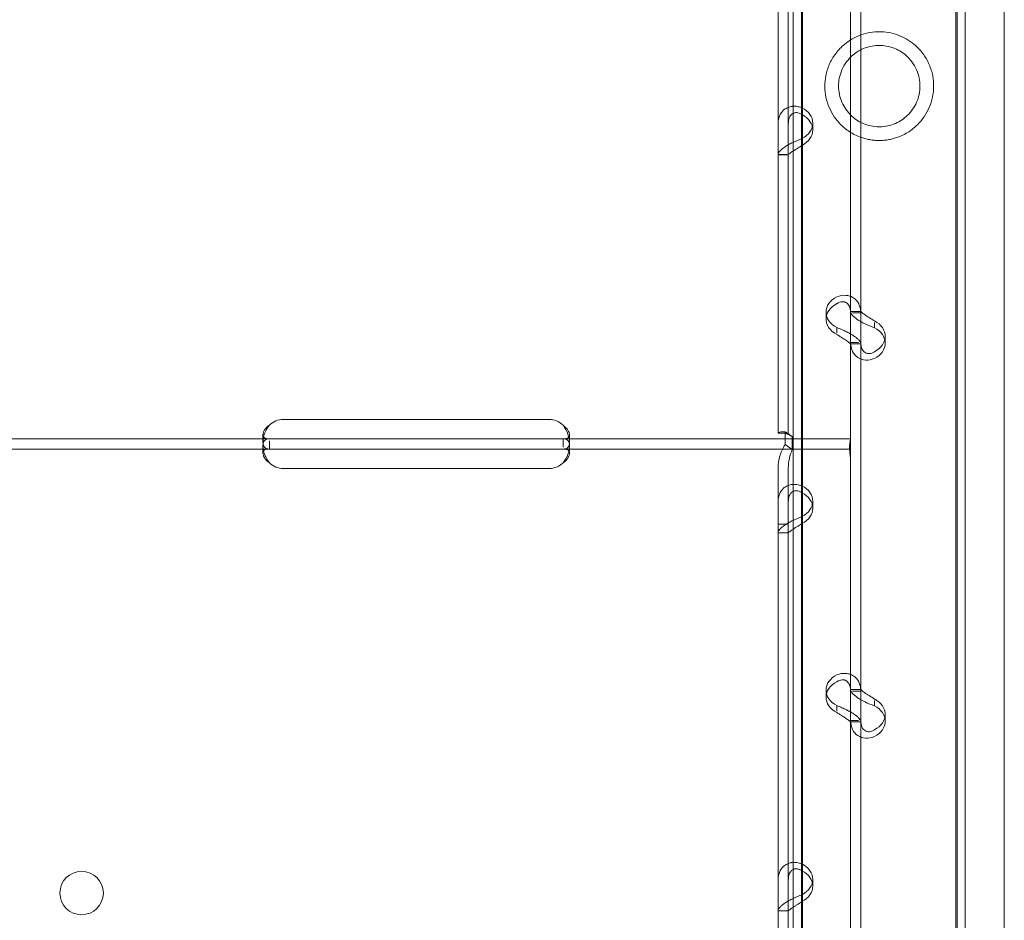
# Model space of a CAD drawing. Units: millimetres. Extents: x 11990 to 24570, y 26617 to 37697.
# Drawn here: x 16758 to 16951, y 29607 to 29783 of the extents above; entities that cross this region are included whole.
import ezdxf

# ---------------------------------------------------------------- set-up
doc = ezdxf.new("R2010")
doc.units = ezdxf.units.MM
doc.header["$MEASUREMENT"] = 0

msp = doc.modelspace()

# ---------------------------------------------------------------- linework, layer by layer
at = {"color": 0, "linetype": 'Continuous', "lineweight": 0}
for p, q in [((16909.64, 30368.67), (16909.64, 29475.89)), ((16911.27, 30363.81), (16911.27, 29475.89)), ((16941.72, 30363.81), (16941.72, 29475.89)), ((16911.49, 30354.44), (16911.49, 29476.37)), ((16941.49, 29476.37), (16941.49, 30354.44)), ((16943.34, 30285.47), (16943.34, 29475.89)), ((16950.97, 29488.79), (16950.97, 30283.09)), ((16906.69, 29903.37), (16906.69, 29702.37)), ((16908.69, 29903.37), (16908.69, 29702.37)), ((16920.87, 29795.75), (16920.87, 29703.97)), ((16920.88, 29794.16), (16920.88, 29726.17)), ((16922.88, 29794.16), (16922.88, 29726.17)), ((16911.39, 29764.98), (16911.39, 29766.08)), ((16913.48, 29763.07), (16913.48, 29761.73)), ((16906.69, 29756.9), (16908.32, 29756.9)), ((16906.69, 29756.86), (16908.69, 29756.86)), ((16916.08, 29726.06), (16916.08, 29724.72)), ((16922.88, 29726.2), (16920.88, 29726.2)), ((16920.88, 29726.17), (16920.88, 29720.15)), ((16921.24, 29725.91), (16922.88, 29725.91)), ((16922.88, 29726.17), (16922.88, 29720.15)), ((16925.58, 29724.07), (16925.58, 29723.01)), ((16918.18, 29723.05), (16918.18, 29721.95)), ((16920.88, 29720.15), (16922.45, 29720.15)), ((16920.88, 29720.15), (16920.88, 29652.15)), ((16922.88, 29720.15), (16922.88, 29652.15)), ((16927.67, 29721.34), (16927.67, 29720)), ((16922.88, 29719.86), (16920.88, 29719.86)), ((16809.87, 29705.06), (16861.87, 29705.06)), ((16908.06, 29702.65), (16908.06, 29700.13)), ((16909.48, 29701.7), (16908.06, 29702.65)), ((16920.87, 29703.97), (16920.87, 29699.27)), ((16807.12, 29701.27), (16744.62, 29701.27)), ((16805.87, 29700.65), (16805.87, 29702.06)), ((16809.87, 29701.27), (16807.12, 29701.27)), ((16807.12, 29699.27), (16807.12, 29700.85)), ((16861.87, 29701.27), (16809.87, 29701.27)), ((16864.62, 29701.27), (16861.87, 29701.27)), ((16920.87, 29701.27), (16864.62, 29701.27)), ((16864.62, 29701.27), (16864.62, 29699.61)), ((16865.87, 29702.05), (16865.87, 29700.64)), ((16906.69, 29702.37), (16906.69, 29702.37)), ((16908.69, 29702.37), (16906.69, 29702.37)), ((16907.69, 29702.37), (16906.69, 29702.37)), ((16908.69, 29702.37), (16908.69, 29702.37)), ((16909.48, 29701.7), (16909.48, 29699.18)), ((16807.12, 29699.27), (16744.62, 29699.27)), ((16805.87, 29698.48), (16805.87, 29699.9)), ((16809.87, 29699.27), (16807.12, 29699.27)), ((16861.87, 29699.27), (16809.87, 29699.27)), ((16864.62, 29699.27), (16861.87, 29699.27)), ((16909.64, 29699.27), (16864.62, 29699.27)), ((16865.87, 29699.88), (16865.87, 29698.47)), ((16909.48, 29699.18), (16908.06, 29700.13)), ((16920.87, 29699.27), (16909.64, 29699.27)), ((16920.87, 29699.27), (16920.87, 29696.57)), ((16861.87, 29695.47), (16809.87, 29695.47)), ((16906.69, 29695.53), (16906.69, 29684.54)), ((16908.69, 29695.53), (16908.69, 29684.54)), ((16920.87, 29696.57), (16920.87, 29604.78)), ((16911.39, 29690.97), (16911.39, 29692.07)), ((16913.48, 29689.06), (16913.48, 29687.71)), ((16906.69, 29684.54), (16906.69, 29483.08)), ((16908.69, 29684.54), (16906.69, 29684.54)), ((16908.69, 29684.54), (16908.69, 29483.08)), ((16906.69, 29682.88), (16908.32, 29682.88)), ((16906.69, 29682.85), (16908.69, 29682.85)), ((16916.08, 29652.05), (16916.08, 29650.7)), ((16922.88, 29652.19), (16920.88, 29652.19)), ((16920.88, 29652.15), (16920.88, 29646.13)), ((16921.24, 29651.9), (16922.88, 29651.9)), ((16922.88, 29652.15), (16922.88, 29646.13)), ((16918.18, 29649.04), (16918.18, 29647.94)), ((16925.58, 29650.05), (16925.58, 29648.99)), ((16927.67, 29647.33), (16927.67, 29645.98)), ((16920.88, 29646.13), (16922.45, 29646.13)), ((16920.88, 29646.13), (16920.88, 29578.14)), ((16922.88, 29645.84), (16920.88, 29645.84)), ((16922.88, 29646.13), (16922.88, 29578.14)), ((16911.39, 29616.96), (16911.39, 29618.05)), ((16913.48, 29615.04), (16913.48, 29613.7)), ((16906.69, 29608.87), (16908.32, 29608.87)), ((16906.69, 29608.84), (16908.69, 29608.84))]:
    msp.add_line(p, q, dxfattribs=at)
msp.add_circle((16770.38, 29612.36), 4.25, dxfattribs=at)
for centre, start, end in [((16809.87, 29701.06), 90, 133.4068), ((16861.87, 29701.06), 46.5932, 90), ((16809.87, 29699.47), 226.5932, 270), ((16861.87, 29699.47), 270, 313.4068)]:
    msp.add_arc(centre, 4, start, end, dxfattribs=at)
for centre, start_param, end_param in [((16908.48, 29763.07), 5.332585, 7.233786), ((16908.48, 29761.73), 5.332585, 7.233786), ((16921.08, 29726.06), 2.190992, 4.092193), ((16921.08, 29724.72), 2.190992, 4.092193), ((16922.67, 29721.34), 5.332585, 7.233786), ((16922.67, 29720), 5.332585, 7.233786), ((16908.48, 29689.06), 5.332585, 7.233786), ((16908.48, 29687.71), 5.332585, 7.233786), ((16921.08, 29652.05), 2.190992, 4.092193), ((16921.08, 29650.7), 2.190992, 4.092193), ((16922.67, 29647.33), 5.332585, 7.233786), ((16922.67, 29645.98), 5.332585, 7.233786), ((16908.48, 29615.04), 5.332585, 7.233786), ((16908.48, 29613.7), 5.332585, 7.233786)]:
    msp.add_ellipse(centre, major_axis=(5, 0), ratio=0.740139, start_param=start_param, end_param=end_param, dxfattribs=at)
for points, knots in [([(16937.14, 29770.32), (16937.14, 29769.57), (16937.06, 29768.84), (16936.77, 29767.44), (16936.55, 29766.76), (16936.01, 29765.49), (16935.67, 29764.88), (16934.9, 29763.75), (16934.46, 29763.23), (16933.75, 29762.52), (16933.49, 29762.29), (16932.93, 29761.83), (16932.62, 29761.6), (16931.96, 29761.18), (16931.61, 29760.97), (16930.87, 29760.61), (16930.49, 29760.44), (16929.84, 29760.21), (16929.57, 29760.12), (16929, 29759.97), (16928.69, 29759.9), (16928.07, 29759.79), (16927.75, 29759.74), (16927.12, 29759.69), (16926.8, 29759.67), (16926.18, 29759.67), (16925.87, 29759.69), (16925.23, 29759.74), (16924.91, 29759.79), (16924.29, 29759.9), (16923.99, 29759.97), (16923.41, 29760.12), (16923.14, 29760.21), (16922.5, 29760.44), (16922.11, 29760.61), (16921.37, 29760.97), (16921.02, 29761.18), (16920.36, 29761.6), (16920.05, 29761.83), (16919.49, 29762.29), (16919.23, 29762.52), (16918.52, 29763.23), (16918.08, 29763.75), (16917.31, 29764.88), (16916.98, 29765.49), (16916.43, 29766.76), (16916.21, 29767.44), (16915.92, 29768.84), (16915.84, 29769.57), (16915.84, 29770.95), (16915.9, 29771.64), (16916.11, 29772.72), (16916.2, 29773.08), (16916.42, 29773.82), (16916.56, 29774.19), (16916.88, 29774.93), (16917.07, 29775.3), (16917.48, 29776.02), (16917.71, 29776.37), (16918.22, 29777.05), (16918.5, 29777.37), (16919.09, 29777.99), (16919.4, 29778.28), (16920.18, 29778.92), (16920.67, 29779.26), (16921.74, 29779.87), (16922.31, 29780.13), (16923.48, 29780.56), (16924.09, 29780.72), (16925.3, 29780.92), (16925.91, 29780.97), (16927.08, 29780.97), (16927.68, 29780.92), (16928.89, 29780.72), (16929.5, 29780.56), (16930.68, 29780.13), (16931.25, 29779.87), (16932.31, 29779.26), (16932.81, 29778.92), (16933.58, 29778.28), (16933.9, 29777.99), (16934.48, 29777.37), (16934.76, 29777.05), (16935.27, 29776.37), (16935.5, 29776.02), (16935.92, 29775.3), (16936.1, 29774.93), (16936.42, 29774.19), (16936.56, 29773.82), (16936.79, 29773.08), (16936.88, 29772.72), (16937.09, 29771.64), (16937.14, 29770.95), (16937.14, 29770.32)], [0, 0, 0, 0, 3.042421, 3.042421, 6.084842, 6.084842, 9.127263, 9.127263, 12.169684, 12.169684, 13.636544, 13.636544, 15.103404, 15.103404, 16.570264, 16.570264, 18.037125, 18.037125, 18.958616, 18.958616, 19.880108, 19.880108, 20.8016, 20.8016, 21.723092, 21.723092, 22.644584, 22.644584, 23.566076, 23.566076, 24.487568, 24.487568, 25.409059, 25.409059, 26.87592, 26.87592, 28.34278, 28.34278, 29.80964, 29.80964, 31.276501, 31.276501, 34.318921, 34.318921, 37.361342, 37.361342, 40.403763, 40.403763, 43.446184, 43.446184, 46.002313, 46.002313, 47.280378, 47.280378, 48.558443, 48.558443, 49.836507, 49.836507, 51.114572, 51.114572, 52.392636, 52.392636, 53.670701, 53.670701, 55.422469, 55.422469, 57.174236, 57.174236, 58.926004, 58.926004, 60.677771, 60.677771, 62.429539, 62.429539, 64.181306, 64.181306, 65.933074, 65.933074, 67.684841, 67.684841, 68.962906, 68.962906, 70.240971, 70.240971, 71.519035, 71.519035, 72.7971, 72.7971, 74.075164, 74.075164, 75.353229, 75.353229, 77.909358, 77.909358, 77.909358, 77.909358]), ([(16934.45, 29770.32), (16934.45, 29770.8), (16934.41, 29771.32), (16934.2, 29772.39), (16934.03, 29772.94), (16933.57, 29774.02), (16933.26, 29774.55), (16932.52, 29775.55), (16932.09, 29776.02), (16931.28, 29776.7), (16930.91, 29776.96), (16930.11, 29777.43), (16929.68, 29777.63), (16928.79, 29777.96), (16928.33, 29778.08), (16927.4, 29778.24), (16926.94, 29778.28), (16926.04, 29778.28), (16925.58, 29778.24), (16924.66, 29778.08), (16924.2, 29777.96), (16923.31, 29777.63), (16922.88, 29777.43), (16922.08, 29776.96), (16921.71, 29776.7), (16920.89, 29776.02), (16920.46, 29775.55), (16919.72, 29774.55), (16919.42, 29774.02), (16918.95, 29772.94), (16918.78, 29772.39), (16918.58, 29771.32), (16918.53, 29770.8), (16918.53, 29769.78), (16918.59, 29769.23), (16918.81, 29768.18), (16918.97, 29767.66), (16919.39, 29766.68), (16919.66, 29766.21), (16920.26, 29765.34), (16920.61, 29764.93), (16921.29, 29764.28), (16921.64, 29764), (16922.41, 29763.47), (16922.85, 29763.23), (16923.78, 29762.82), (16924.28, 29762.65), (16925.35, 29762.43), (16925.91, 29762.36), (16927.07, 29762.36), (16927.63, 29762.43), (16928.7, 29762.65), (16929.2, 29762.82), (16930.14, 29763.23), (16930.57, 29763.47), (16931.35, 29764), (16931.69, 29764.28), (16932.37, 29764.93), (16932.72, 29765.34), (16933.33, 29766.21), (16933.59, 29766.68), (16934.01, 29767.66), (16934.18, 29768.18), (16934.4, 29769.23), (16934.45, 29769.78), (16934.45, 29770.32)], [0, 0, 0, 0, 1.948491, 1.948491, 3.896983, 3.896983, 5.845474, 5.845474, 7.793966, 7.793966, 9.134318, 9.134318, 10.474669, 10.474669, 11.815021, 11.815021, 13.155373, 13.155373, 14.495725, 14.495725, 15.836076, 15.836076, 17.176428, 17.176428, 18.51678, 18.51678, 20.465271, 20.465271, 22.413763, 22.413763, 24.362254, 24.362254, 26.310746, 26.310746, 28.515676, 28.515676, 30.720607, 30.720607, 32.925538, 32.925538, 35.130469, 35.130469, 36.868224, 36.868224, 38.605979, 38.605979, 40.343735, 40.343735, 42.08149, 42.08149, 43.819245, 43.819245, 45.557, 45.557, 47.294755, 47.294755, 49.032511, 49.032511, 51.237441, 51.237441, 53.442372, 53.442372, 55.647303, 55.647303, 57.852234, 57.852234, 57.852234, 57.852234]), ([(16906.69, 29762.92), (16906.69, 29763.55), (16906.8, 29764.13), (16907.15, 29764.88), (16907.29, 29765.1), (16907.51, 29765.36), (16907.57, 29765.43), (16907.64, 29765.5), (16907.69, 29765.55), (16907.72, 29765.57), (16907.85, 29765.69), (16907.96, 29765.78), (16908.31, 29766.01), (16908.57, 29766.13), (16908.96, 29766.26), (16909.09, 29766.3), (16909.26, 29766.33), (16909.31, 29766.34), (16909.36, 29766.35), (16909.39, 29766.35), (16909.4, 29766.35), (16909.41, 29766.36), (16909.47, 29766.36), (16909.53, 29766.37), (16909.8, 29766.39), (16910.06, 29766.38), (16910.67, 29766.29), (16911.01, 29766.21), (16911.39, 29766.08)], [0, 0, 0, 0, 0.25, 0.25, 0.375, 0.375, 0.40625, 0.421875, 0.421875, 0.4375, 0.4375, 0.5, 0.5, 0.625, 0.625, 0.6875, 0.6875, 0.703125, 0.710937, 0.710937, 0.714844, 0.714844, 0.71875, 0.75, 0.75, 0.875, 0.875, 1, 1, 1, 1]), ([(16908.69, 29762.92), (16908.69, 29763.38), (16908.75, 29763.79), (16908.95, 29764.29), (16909.03, 29764.44), (16909.16, 29764.6), (16909.18, 29764.63), (16909.22, 29764.67), (16909.24, 29764.69), (16909.26, 29764.72), (16909.28, 29764.73), (16909.36, 29764.8), (16909.42, 29764.85), (16909.62, 29764.99), (16909.77, 29765.05), (16909.99, 29765.11), (16910.07, 29765.12), (16910.17, 29765.13), (16910.19, 29765.13), (16910.22, 29765.13), (16910.23, 29765.13), (16910.24, 29765.13), (16910.25, 29765.13), (16910.25, 29765.13), (16910.26, 29765.13), (16910.29, 29765.13), (16910.32, 29765.13), (16910.48, 29765.12), (16910.63, 29765.09), (16910.97, 29764.96), (16911.17, 29764.87), (16911.39, 29764.74)], [0, 0, 0, 0, 0.25, 0.25, 0.375, 0.375, 0.40625, 0.40625, 0.421875, 0.421875, 0.4375, 0.4375, 0.5, 0.5, 0.625, 0.625, 0.6875, 0.6875, 0.703125, 0.703125, 0.710938, 0.710938, 0.714844, 0.714844, 0.71875, 0.71875, 0.75, 0.75, 0.875, 0.875, 1, 1, 1, 1]), ([(16911.39, 29760.06), (16910.79, 29759.83), (16910.19, 29759.58), (16909.34, 29759.17), (16909.06, 29759.04), (16908.74, 29758.86), (16908.64, 29758.8), (16908.55, 29758.75), (16908.49, 29758.71), (16908.45, 29758.69), (16908.29, 29758.59), (16908.17, 29758.51), (16907.82, 29758.28), (16907.62, 29758.12), (16907.36, 29757.9), (16907.28, 29757.82), (16907.2, 29757.74), (16907.17, 29757.71), (16907.15, 29757.68), (16907.13, 29757.67), (16907.13, 29757.67), (16907.12, 29757.66), (16907.1, 29757.63), (16907.07, 29757.6), (16906.96, 29757.48), (16906.87, 29757.37), (16906.73, 29757.14), (16906.69, 29757.02), (16906.69, 29756.9)], [0, 0, 0, 0, 0.25, 0.25, 0.375, 0.375, 0.40625, 0.421875, 0.421875, 0.4375, 0.4375, 0.5, 0.5, 0.625, 0.625, 0.6875, 0.6875, 0.703125, 0.710938, 0.710938, 0.714844, 0.714844, 0.71875, 0.75, 0.75, 0.875, 0.875, 1, 1, 1, 1]), ([(16911.39, 29758.71), (16911.05, 29758.48), (16910.7, 29758.27), (16910.21, 29757.96), (16910.05, 29757.86), (16909.86, 29757.75), (16909.83, 29757.72), (16909.77, 29757.69), (16909.76, 29757.68), (16909.72, 29757.65), (16909.7, 29757.64), (16909.61, 29757.58), (16909.54, 29757.53), (16909.34, 29757.4), (16909.22, 29757.31), (16909.07, 29757.2), (16909.03, 29757.17), (16908.98, 29757.13), (16908.97, 29757.12), (16908.96, 29757.11), (16908.95, 29757.11), (16908.94, 29757.1), (16908.94, 29757.1), (16908.94, 29757.09), (16908.94, 29757.09), (16908.92, 29757.08), (16908.91, 29757.07), (16908.84, 29757.02), (16908.79, 29756.99), (16908.71, 29756.94), (16908.69, 29756.91), (16908.69, 29756.9)], [0, 0, 0, 0, 0.25, 0.25, 0.375, 0.375, 0.40625, 0.40625, 0.421875, 0.421875, 0.4375, 0.4375, 0.5, 0.5, 0.625, 0.625, 0.6875, 0.6875, 0.703125, 0.703125, 0.710938, 0.710938, 0.714844, 0.714844, 0.71875, 0.71875, 0.75, 0.75, 0.875, 0.875, 1, 1, 1, 1]), ([(16918.18, 29729.07), (16918.77, 29729.31), (16919.38, 29729.4), (16920.23, 29729.34), (16920.5, 29729.29), (16920.83, 29729.18), (16920.92, 29729.14), (16921.02, 29729.1), (16921.08, 29729.07), (16921.11, 29729.06), (16921.27, 29728.98), (16921.4, 29728.91), (16921.75, 29728.67), (16921.95, 29728.49), (16922.2, 29728.18), (16922.28, 29728.07), (16922.37, 29727.93), (16922.39, 29727.89), (16922.42, 29727.85), (16922.43, 29727.83), (16922.43, 29727.82), (16922.44, 29727.81), (16922.47, 29727.76), (16922.49, 29727.71), (16922.61, 29727.47), (16922.7, 29727.22), (16922.83, 29726.64), (16922.88, 29726.3), (16922.88, 29725.91)], [0, 0, 0, 0, 0.25, 0.25, 0.375, 0.375, 0.40625, 0.421875, 0.421875, 0.4375, 0.4375, 0.5, 0.5, 0.625, 0.625, 0.6875, 0.6875, 0.703125, 0.710938, 0.710938, 0.714844, 0.714844, 0.71875, 0.75, 0.75, 0.875, 0.875, 1, 1, 1, 1]), ([(16918.18, 29727.73), (16918.52, 29727.96), (16918.87, 29728.09), (16919.35, 29728.13), (16919.51, 29728.11), (16919.7, 29728.07), (16919.74, 29728.06), (16919.79, 29728.04), (16919.81, 29728.03), (16919.84, 29728.02), (16919.86, 29728.01), (16919.96, 29727.97), (16920.03, 29727.93), (16920.23, 29727.79), (16920.34, 29727.68), (16920.49, 29727.49), (16920.53, 29727.42), (16920.58, 29727.33), (16920.59, 29727.31), (16920.61, 29727.28), (16920.61, 29727.27), (16920.62, 29727.26), (16920.62, 29727.25), (16920.63, 29727.24), (16920.63, 29727.24), (16920.64, 29727.21), (16920.66, 29727.18), (16920.72, 29727.01), (16920.77, 29726.84), (16920.85, 29726.43), (16920.88, 29726.19), (16920.88, 29725.91)], [0, 0, 0, 0, 0.25, 0.25, 0.375, 0.375, 0.40625, 0.40625, 0.421875, 0.421875, 0.4375, 0.4375, 0.5, 0.5, 0.625, 0.625, 0.6875, 0.6875, 0.703125, 0.703125, 0.710938, 0.710938, 0.714844, 0.714844, 0.71875, 0.71875, 0.75, 0.75, 0.875, 0.875, 1, 1, 1, 1]), ([(16920.88, 29726.17), (16920.88, 29726), (16920.99, 29725.77), (16921.43, 29725.25), (16921.76, 29724.96), (16922.61, 29724.36), (16923.13, 29724.06), (16924.29, 29723.5), (16924.93, 29723.24), (16925.58, 29723.01)], [0, 0, 0, 0, 0.25, 0.25, 0.5, 0.5, 0.75, 0.75, 1, 1, 1, 1]), ([(16922.88, 29726.17), (16922.88, 29726.17), (16922.94, 29726.11), (16923.19, 29725.91), (16923.38, 29725.76), (16923.87, 29725.42), (16924.17, 29725.22), (16924.84, 29724.8), (16925.2, 29724.58), (16925.58, 29724.35)], [0, 0, 0, 0, 0.25, 0.25, 0.5, 0.5, 0.75, 0.75, 1, 1, 1, 1]), ([(16922.88, 29719.89), (16922.88, 29720.06), (16922.76, 29720.3), (16922.42, 29720.7), (16922.27, 29720.84), (16922.06, 29721.02), (16921.99, 29721.08), (16921.92, 29721.13), (16921.87, 29721.17), (16921.85, 29721.19), (16921.71, 29721.29), (16921.6, 29721.37), (16921.25, 29721.6), (16921, 29721.75), (16920.6, 29721.96), (16920.47, 29722.03), (16920.3, 29722.12), (16920.25, 29722.14), (16920.2, 29722.17), (16920.17, 29722.18), (16920.16, 29722.19), (16920.15, 29722.19), (16920.09, 29722.22), (16920.04, 29722.25), (16919.76, 29722.38), (16919.5, 29722.51), (16918.9, 29722.78), (16918.56, 29722.92), (16918.18, 29723.05)], [0, 0, 0, 0, 0.25, 0.25, 0.375, 0.375, 0.40625, 0.421875, 0.421875, 0.4375, 0.4375, 0.5, 0.5, 0.625, 0.625, 0.6875, 0.6875, 0.703125, 0.710938, 0.710938, 0.714844, 0.714844, 0.71875, 0.75, 0.75, 0.875, 0.875, 1, 1, 1, 1]), ([(16920.88, 29719.89), (16920.88, 29719.89), (16920.81, 29719.95), (16920.61, 29720.11), (16920.53, 29720.17), (16920.41, 29720.26), (16920.38, 29720.28), (16920.34, 29720.31), (16920.33, 29720.32), (16920.3, 29720.34), (16920.28, 29720.35), (16920.21, 29720.4), (16920.14, 29720.45), (16919.94, 29720.58), (16919.8, 29720.67), (16919.57, 29720.81), (16919.49, 29720.86), (16919.4, 29720.92), (16919.38, 29720.93), (16919.35, 29720.95), (16919.34, 29720.96), (16919.32, 29720.96), (16919.32, 29720.97), (16919.31, 29720.97), (16919.31, 29720.97), (16919.27, 29720.99), (16919.24, 29721.01), (16919.09, 29721.12), (16918.94, 29721.22), (16918.59, 29721.45), (16918.39, 29721.58), (16918.18, 29721.71)], [0, 0, 0, 0, 0.25, 0.25, 0.375, 0.375, 0.40625, 0.40625, 0.421875, 0.421875, 0.4375, 0.4375, 0.5, 0.5, 0.625, 0.625, 0.6875, 0.6875, 0.703125, 0.703125, 0.710938, 0.710938, 0.714844, 0.714844, 0.71875, 0.71875, 0.75, 0.75, 0.875, 0.875, 1, 1, 1, 1]), ([(16925.58, 29716.98), (16924.99, 29716.76), (16924.4, 29716.66), (16923.28, 29716.73), (16922.76, 29716.9), (16921.88, 29717.47), (16921.51, 29717.88), (16921.01, 29718.88), (16920.88, 29719.48), (16920.88, 29720.15)], [0, 0, 0, 0, 0.25, 0.25, 0.5, 0.5, 0.75, 0.75, 1, 1, 1, 1]), ([(16925.58, 29718.33), (16925.24, 29718.1), (16924.9, 29717.97), (16924.26, 29717.92), (16923.96, 29717.99), (16923.45, 29718.32), (16923.24, 29718.58), (16922.95, 29719.25), (16922.88, 29719.67), (16922.88, 29720.15)], [0, 0, 0, 0, 0.25, 0.25, 0.5, 0.5, 0.75, 0.75, 1, 1, 1, 1]), ([(16807.12, 29703.97), (16806.71, 29703.45), (16806.39, 29702.88), (16806.08, 29702.02), (16806, 29701.73), (16805.92, 29701.31), (16805.91, 29701.17), (16805.89, 29700.97), (16805.88, 29700.9), (16805.88, 29700.81), (16805.88, 29700.77), (16805.87, 29700.73), (16805.87, 29700.71), (16805.87, 29700.69), (16805.87, 29700.68), (16805.87, 29700.66), (16805.87, 29700.65), (16805.87, 29700.19), (16805.98, 29699.84), (16806.4, 29699.38), (16806.71, 29699.27), (16807.12, 29699.27)], [0, 0, 0, 0, 0.25, 0.25, 0.375, 0.375, 0.4375, 0.4375, 0.46875, 0.46875, 0.484375, 0.484375, 0.492188, 0.492188, 0.496094, 0.496094, 0.5, 0.5, 0.75, 0.75, 1, 1, 1, 1]), ([(16807.12, 29703.97), (16806.71, 29703.67), (16806.39, 29703.34), (16806.08, 29702.85), (16806, 29702.68), (16805.92, 29702.44), (16805.91, 29702.36), (16805.89, 29702.25), (16805.88, 29702.19), (16805.87, 29702.12), (16805.87, 29702.1), (16805.87, 29702.08), (16805.87, 29702.07), (16805.87, 29701.9), (16805.91, 29701.76), (16805.99, 29701.65)], [0, 0, 0, 0, 0.25, 0.25, 0.375, 0.375, 0.4375, 0.4375, 0.46875, 0.484375, 0.4921875, 0.4921875, 0.5, 0.5, 0.6532688, 0.6532688, 0.6532688, 0.6532688]), ([(16864.62, 29699.27), (16865.04, 29699.27), (16865.35, 29699.35), (16865.66, 29699.68), (16865.74, 29699.82), (16865.82, 29700.09), (16865.84, 29700.18), (16865.86, 29700.35), (16865.86, 29700.4), (16865.87, 29700.49), (16865.87, 29700.52), (16865.87, 29700.56), (16865.87, 29700.58), (16865.87, 29700.6), (16865.87, 29700.61), (16865.87, 29700.63), (16865.87, 29700.64), (16865.87, 29701.09), (16865.77, 29701.63), (16865.35, 29702.77), (16865.04, 29703.37), (16864.62, 29703.97)], [0, 0, 0, 0, 0.25, 0.25, 0.375, 0.375, 0.4375, 0.4375, 0.46875, 0.46875, 0.484375, 0.484375, 0.492188, 0.492188, 0.496094, 0.496094, 0.5, 0.5, 0.75, 0.75, 1, 1, 1, 1]), ([(16865.74, 29701.6), (16865.76, 29701.63), (16865.78, 29701.66), (16865.82, 29701.74), (16865.84, 29701.79), (16865.86, 29701.89), (16865.87, 29701.94), (16865.87, 29702), (16865.87, 29702.02), (16865.87, 29702.04), (16865.87, 29702.05), (16865.87, 29702.32), (16865.77, 29702.62), (16865.35, 29703.28), (16865.04, 29703.63), (16864.62, 29703.97)], [0.3385106, 0.3385106, 0.3385106, 0.3385106, 0.375, 0.375, 0.4375, 0.4375, 0.46875, 0.484375, 0.4921875, 0.4921875, 0.5, 0.5, 0.75, 0.75, 1, 1, 1, 1]), ([(16906.69, 29702.37), (16906.69, 29702.46), (16906.81, 29702.55), (16907.28, 29702.66), (16907.63, 29702.69), (16908.06, 29702.65)], [0, 0, 0, 0, 0.5, 0.5, 1, 1, 1, 1]), ([(16807.12, 29701.27), (16806.71, 29701.27), (16806.39, 29701.18), (16806.08, 29700.86), (16806, 29700.71), (16805.92, 29700.45), (16805.91, 29700.35), (16805.88, 29700.14), (16805.87, 29700.02), (16805.87, 29699.64), (16805.9, 29699.37), (16805.96, 29699.04), (16805.97, 29698.97), (16805.99, 29698.91)], [0, 0, 0, 0, 0.25, 0.25, 0.375, 0.375, 0.4375, 0.4375, 0.5, 0.5, 0.625, 0.625, 0.6532396, 0.6532396, 0.6532396, 0.6532396]), ([(16805.99, 29701.65), (16806.04, 29701.58), (16806.11, 29701.52), (16806.4, 29701.33), (16806.71, 29701.27), (16807.12, 29701.27)], [0.6532688, 0.6532688, 0.6532688, 0.6532688, 0.75, 0.75, 1, 1, 1, 1]), ([(16864.62, 29701.27), (16865.04, 29701.27), (16865.35, 29701.32), (16865.63, 29701.49), (16865.69, 29701.54), (16865.74, 29701.6)], [0, 0, 0, 0, 0.25, 0.25, 0.3385106, 0.3385106, 0.3385106, 0.3385106]), ([(16865.76, 29698.91), (16865.77, 29698.97), (16865.78, 29699.03), (16865.82, 29699.22), (16865.84, 29699.36), (16865.87, 29699.63), (16865.87, 29699.76), (16865.87, 29700.14), (16865.85, 29700.35), (16865.77, 29700.62), (16865.74, 29700.69), (16865.68, 29700.8), (16865.65, 29700.85), (16865.61, 29700.9), (16865.59, 29700.93), (16865.58, 29700.94), (16865.58, 29700.95), (16865.57, 29700.95), (16865.57, 29700.95), (16865.5, 29701.03), (16865.38, 29701.11), (16865.06, 29701.23), (16864.86, 29701.27), (16864.62, 29701.27)], [0.3487472, 0.3487472, 0.3487472, 0.3487472, 0.375, 0.375, 0.4375, 0.4375, 0.5, 0.5, 0.625, 0.625, 0.6875, 0.6875, 0.71875, 0.734375, 0.7421875, 0.7460938, 0.7480469, 0.7480469, 0.75, 0.75, 0.875, 0.875, 1, 1, 1, 1]), ([(16909.42, 29701.74), (16909.15, 29701.91), (16908.89, 29702.04), (16908.41, 29702.23), (16908.2, 29702.29), (16907.89, 29702.36), (16907.77, 29702.37), (16907.7, 29702.37), (16907.69, 29702.37), (16907.69, 29702.37), (16907.69, 29702.37), (16907.69, 29702.37)], [0, 0, 0, 0, 1.084101, 1.084101, 2.177212, 2.177212, 3.265638, 3.265638, 3.748354, 3.748354, 3.753379, 3.753379, 3.753379, 3.753379]), ([(16908.69, 29702.37), (16908.69, 29702.28), (16908.76, 29702.2), (16909.03, 29701.98), (16909.23, 29701.86), (16909.48, 29701.7)], [0, 0, 0, 0, 0.5, 0.5, 1, 1, 1, 1]), ([(16920.87, 29697.13), (16920.87, 29697.2), (16920.87, 29697.28), (16920.85, 29697.64), (16920.82, 29697.94), (16920.76, 29698.5), (16920.73, 29698.77), (16920.69, 29699.28), (16920.68, 29699.52), (16920.68, 29699.94), (16920.69, 29700.14), (16920.73, 29700.5), (16920.76, 29700.66), (16920.82, 29700.92), (16920.85, 29701.03), (16920.87, 29701.13), (16920.87, 29701.14), (16920.87, 29701.16)], [5.733106, 5.733106, 5.733106, 5.733106, 5.952678, 5.952678, 6.810832, 6.810832, 7.668986, 7.668986, 8.52714, 8.52714, 9.385294, 9.385294, 10.243448, 10.243448, 11.101601, 11.101601, 11.321173, 11.321173, 11.321173, 11.321173]), ([(16807.12, 29699.27), (16806.71, 29699.27), (16806.39, 29699.22), (16806.08, 29699.03), (16806, 29698.95), (16805.92, 29698.8), (16805.91, 29698.74), (16805.88, 29698.62), (16805.87, 29698.55), (16805.87, 29698.33), (16805.9, 29698.18), (16805.97, 29697.94), (16806.01, 29697.86), (16806.06, 29697.74), (16806.08, 29697.7), (16806.12, 29697.64), (16806.13, 29697.62), (16806.14, 29697.59), (16806.15, 29697.58), (16806.16, 29697.56), (16806.16, 29697.56), (16806.17, 29697.55), (16806.17, 29697.55), (16806.17, 29697.54), (16806.17, 29697.54), (16806.25, 29697.42), (16806.37, 29697.28), (16806.68, 29696.95), (16806.88, 29696.77), (16807.12, 29696.57)], [0, 0, 0, 0, 0.25, 0.25, 0.375, 0.375, 0.4375, 0.4375, 0.5, 0.5, 0.625, 0.625, 0.6875, 0.6875, 0.71875, 0.71875, 0.734375, 0.734375, 0.742188, 0.742188, 0.746094, 0.746094, 0.748047, 0.748047, 0.75, 0.75, 0.875, 0.875, 1, 1, 1, 1]), ([(16805.99, 29698.91), (16806, 29698.83), (16806.02, 29698.76), (16806.06, 29698.61), (16806.09, 29698.5), (16806.13, 29698.38), (16806.15, 29698.32), (16806.16, 29698.29), (16806.17, 29698.28), (16806.17, 29698.27), (16806.17, 29698.26), (16806.25, 29698.05), (16806.37, 29697.81), (16806.68, 29697.24), (16806.88, 29696.92), (16807.12, 29696.57)], [0.6532396, 0.6532396, 0.6532396, 0.6532396, 0.6875, 0.6875, 0.71875, 0.734375, 0.7421875, 0.7460937, 0.7480469, 0.7480469, 0.75, 0.75, 0.875, 0.875, 1, 1, 1, 1]), ([(16864.62, 29696.57), (16865.04, 29696.86), (16865.35, 29697.19), (16865.66, 29697.69), (16865.74, 29697.85), (16865.82, 29698.09), (16865.84, 29698.17), (16865.87, 29698.33), (16865.87, 29698.4), (16865.87, 29698.62), (16865.85, 29698.74), (16865.77, 29698.89), (16865.74, 29698.94), (16865.68, 29699), (16865.66, 29699.02), (16865.63, 29699.05), (16865.62, 29699.05), (16865.6, 29699.07), (16865.59, 29699.07), (16865.58, 29699.08), (16865.58, 29699.08), (16865.58, 29699.08), (16865.58, 29699.08), (16865.57, 29699.08), (16865.57, 29699.09), (16865.5, 29699.13), (16865.38, 29699.18), (16865.06, 29699.24), (16864.86, 29699.27), (16864.62, 29699.27)], [0, 0, 0, 0, 0.25, 0.25, 0.375, 0.375, 0.4375, 0.4375, 0.5, 0.5, 0.625, 0.625, 0.6875, 0.6875, 0.71875, 0.71875, 0.734375, 0.734375, 0.742188, 0.742188, 0.746094, 0.746094, 0.748047, 0.748047, 0.75, 0.75, 0.875, 0.875, 1, 1, 1, 1]), ([(16864.62, 29696.57), (16865.04, 29697.08), (16865.35, 29697.65), (16865.64, 29698.45), (16865.71, 29698.68), (16865.76, 29698.91)], [0, 0, 0, 0, 0.25, 0.25, 0.3487472, 0.3487472, 0.3487472, 0.3487472]), ([(16908.06, 29700.13), (16907.63, 29699.44), (16907.28, 29698.7), (16906.81, 29697.15), (16906.69, 29696.34), (16906.69, 29695.53)], [0, 0, 0, 0, 0.5, 0.5, 1, 1, 1, 1]), ([(16909.48, 29699.18), (16909.23, 29698.62), (16909.03, 29698.02), (16908.76, 29696.79), (16908.69, 29696.16), (16908.69, 29695.53)], [0, 0, 0, 0, 0.5, 0.5, 1, 1, 1, 1]), ([(16906.69, 29688.91), (16906.69, 29689.54), (16906.8, 29690.12), (16907.15, 29690.86), (16907.29, 29691.09), (16907.51, 29691.34), (16907.57, 29691.42), (16907.64, 29691.49), (16907.69, 29691.53), (16907.72, 29691.56), (16907.85, 29691.68), (16907.96, 29691.76), (16908.31, 29692), (16908.57, 29692.12), (16908.96, 29692.25), (16909.09, 29692.29), (16909.26, 29692.32), (16909.31, 29692.33), (16909.36, 29692.33), (16909.39, 29692.34), (16909.4, 29692.34), (16909.41, 29692.34), (16909.47, 29692.35), (16909.53, 29692.35), (16909.8, 29692.37), (16910.06, 29692.36), (16910.67, 29692.28), (16911.01, 29692.2), (16911.39, 29692.07)], [0, 0, 0, 0, 0.25, 0.25, 0.375, 0.375, 0.40625, 0.421875, 0.421875, 0.4375, 0.4375, 0.5, 0.5, 0.625, 0.625, 0.6875, 0.6875, 0.703125, 0.710937, 0.710937, 0.714844, 0.714844, 0.71875, 0.75, 0.75, 0.875, 0.875, 1, 1, 1, 1]), ([(16908.69, 29688.91), (16908.69, 29689.37), (16908.75, 29689.77), (16908.95, 29690.27), (16909.03, 29690.42), (16909.16, 29690.58), (16909.18, 29690.61), (16909.22, 29690.66), (16909.24, 29690.67), (16909.26, 29690.7), (16909.28, 29690.72), (16909.36, 29690.79), (16909.42, 29690.84), (16909.62, 29690.98), (16909.77, 29691.04), (16909.99, 29691.1), (16910.07, 29691.11), (16910.17, 29691.12), (16910.19, 29691.12), (16910.22, 29691.12), (16910.23, 29691.12), (16910.24, 29691.12), (16910.25, 29691.12), (16910.25, 29691.12), (16910.26, 29691.12), (16910.29, 29691.12), (16910.32, 29691.12), (16910.48, 29691.11), (16910.63, 29691.07), (16910.97, 29690.95), (16911.17, 29690.85), (16911.39, 29690.72)], [0, 0, 0, 0, 0.25, 0.25, 0.375, 0.375, 0.40625, 0.40625, 0.421875, 0.421875, 0.4375, 0.4375, 0.5, 0.5, 0.625, 0.625, 0.6875, 0.6875, 0.703125, 0.703125, 0.710938, 0.710938, 0.714844, 0.714844, 0.71875, 0.71875, 0.75, 0.75, 0.875, 0.875, 1, 1, 1, 1]), ([(16911.39, 29686.04), (16910.79, 29685.81), (16910.19, 29685.56), (16909.34, 29685.16), (16909.06, 29685.02), (16908.74, 29684.84), (16908.64, 29684.79), (16908.55, 29684.73), (16908.49, 29684.7), (16908.45, 29684.68), (16908.29, 29684.58), (16908.17, 29684.5), (16907.82, 29684.26), (16907.62, 29684.1), (16907.36, 29683.88), (16907.28, 29683.81), (16907.2, 29683.72), (16907.17, 29683.7), (16907.15, 29683.67), (16907.13, 29683.66), (16907.13, 29683.65), (16907.12, 29683.65), (16907.1, 29683.62), (16907.07, 29683.59), (16906.96, 29683.46), (16906.87, 29683.36), (16906.73, 29683.13), (16906.69, 29683.01), (16906.69, 29682.88)], [0, 0, 0, 0, 0.25, 0.25, 0.375, 0.375, 0.40625, 0.421875, 0.421875, 0.4375, 0.4375, 0.5, 0.5, 0.625, 0.625, 0.6875, 0.6875, 0.703125, 0.710938, 0.710938, 0.714844, 0.714844, 0.71875, 0.75, 0.75, 0.875, 0.875, 1, 1, 1, 1]), ([(16911.39, 29684.7), (16911.05, 29684.47), (16910.7, 29684.25), (16910.21, 29683.95), (16910.05, 29683.85), (16909.86, 29683.73), (16909.83, 29683.71), (16909.77, 29683.67), (16909.76, 29683.66), (16909.72, 29683.64), (16909.7, 29683.63), (16909.61, 29683.57), (16909.54, 29683.52), (16909.34, 29683.38), (16909.22, 29683.3), (16909.07, 29683.19), (16909.03, 29683.15), (16908.98, 29683.11), (16908.97, 29683.11), (16908.96, 29683.09), (16908.95, 29683.09), (16908.94, 29683.09), (16908.94, 29683.08), (16908.94, 29683.08), (16908.94, 29683.08), (16908.92, 29683.07), (16908.91, 29683.06), (16908.84, 29683.01), (16908.79, 29682.98), (16908.71, 29682.92), (16908.69, 29682.9), (16908.69, 29682.88)], [0, 0, 0, 0, 0.25, 0.25, 0.375, 0.375, 0.40625, 0.40625, 0.421875, 0.421875, 0.4375, 0.4375, 0.5, 0.5, 0.625, 0.625, 0.6875, 0.6875, 0.703125, 0.703125, 0.710938, 0.710938, 0.714844, 0.714844, 0.71875, 0.71875, 0.75, 0.75, 0.875, 0.875, 1, 1, 1, 1]), ([(16918.18, 29655.06), (16918.77, 29655.29), (16919.38, 29655.39), (16920.23, 29655.33), (16920.5, 29655.27), (16920.83, 29655.16), (16920.92, 29655.13), (16921.02, 29655.09), (16921.08, 29655.06), (16921.11, 29655.04), (16921.27, 29654.96), (16921.4, 29654.89), (16921.75, 29654.66), (16921.95, 29654.47), (16922.2, 29654.17), (16922.28, 29654.06), (16922.37, 29653.92), (16922.39, 29653.88), (16922.42, 29653.84), (16922.43, 29653.81), (16922.43, 29653.81), (16922.44, 29653.79), (16922.47, 29653.75), (16922.49, 29653.7), (16922.61, 29653.45), (16922.7, 29653.21), (16922.83, 29652.63), (16922.88, 29652.29), (16922.88, 29651.9)], [0, 0, 0, 0, 0.25, 0.25, 0.375, 0.375, 0.40625, 0.421875, 0.421875, 0.4375, 0.4375, 0.5, 0.5, 0.625, 0.625, 0.6875, 0.6875, 0.703125, 0.710937, 0.710937, 0.714844, 0.714844, 0.71875, 0.75, 0.75, 0.875, 0.875, 1, 1, 1, 1]), ([(16918.18, 29653.72), (16918.52, 29653.95), (16918.87, 29654.07), (16919.35, 29654.11), (16919.51, 29654.1), (16919.7, 29654.05), (16919.74, 29654.04), (16919.79, 29654.02), (16919.81, 29654.02), (16919.84, 29654), (16919.86, 29653.99), (16919.96, 29653.95), (16920.03, 29653.91), (16920.23, 29653.78), (16920.34, 29653.67), (16920.49, 29653.47), (16920.53, 29653.4), (16920.58, 29653.31), (16920.59, 29653.29), (16920.61, 29653.27), (16920.61, 29653.26), (16920.62, 29653.24), (16920.62, 29653.24), (16920.63, 29653.23), (16920.63, 29653.23), (16920.64, 29653.19), (16920.66, 29653.16), (16920.72, 29653), (16920.77, 29652.83), (16920.85, 29652.42), (16920.88, 29652.18), (16920.88, 29651.9)], [0, 0, 0, 0, 0.25, 0.25, 0.375, 0.375, 0.40625, 0.40625, 0.421875, 0.421875, 0.4375, 0.4375, 0.5, 0.5, 0.625, 0.625, 0.6875, 0.6875, 0.703125, 0.703125, 0.710938, 0.710938, 0.714844, 0.714844, 0.71875, 0.71875, 0.75, 0.75, 0.875, 0.875, 1, 1, 1, 1]), ([(16920.88, 29652.15), (16920.88, 29651.99), (16920.99, 29651.76), (16921.43, 29651.24), (16921.76, 29650.94), (16922.61, 29650.35), (16923.13, 29650.05), (16924.29, 29649.48), (16924.93, 29649.22), (16925.58, 29648.99)], [0, 0, 0, 0, 0.25, 0.25, 0.5, 0.5, 0.75, 0.75, 1, 1, 1, 1]), ([(16922.88, 29652.15), (16922.88, 29652.16), (16922.94, 29652.1), (16923.19, 29651.89), (16923.38, 29651.75), (16923.87, 29651.41), (16924.17, 29651.21), (16924.84, 29650.79), (16925.2, 29650.57), (16925.58, 29650.34)], [0, 0, 0, 0, 0.25, 0.25, 0.5, 0.5, 0.75, 0.75, 1, 1, 1, 1]), ([(16922.88, 29645.88), (16922.88, 29646.05), (16922.76, 29646.28), (16922.42, 29646.68), (16922.27, 29646.82), (16922.06, 29647.01), (16921.99, 29647.06), (16921.92, 29647.12), (16921.87, 29647.16), (16921.85, 29647.18), (16921.71, 29647.28), (16921.6, 29647.36), (16921.25, 29647.59), (16921, 29647.74), (16920.6, 29647.95), (16920.47, 29648.02), (16920.3, 29648.1), (16920.25, 29648.13), (16920.2, 29648.16), (16920.17, 29648.17), (16920.16, 29648.17), (16920.15, 29648.18), (16920.09, 29648.21), (16920.04, 29648.24), (16919.76, 29648.37), (16919.5, 29648.5), (16918.9, 29648.77), (16918.56, 29648.91), (16918.18, 29649.04)], [0, 0, 0, 0, 0.25, 0.25, 0.375, 0.375, 0.40625, 0.421875, 0.421875, 0.4375, 0.4375, 0.5, 0.5, 0.625, 0.625, 0.6875, 0.6875, 0.703125, 0.710938, 0.710938, 0.714844, 0.714844, 0.71875, 0.75, 0.75, 0.875, 0.875, 1, 1, 1, 1]), ([(16920.88, 29645.88), (16920.88, 29645.88), (16920.81, 29645.94), (16920.61, 29646.1), (16920.53, 29646.16), (16920.41, 29646.25), (16920.38, 29646.27), (16920.34, 29646.3), (16920.33, 29646.31), (16920.3, 29646.33), (16920.28, 29646.34), (16920.21, 29646.39), (16920.14, 29646.43), (16919.94, 29646.57), (16919.8, 29646.66), (16919.57, 29646.8), (16919.49, 29646.85), (16919.4, 29646.91), (16919.38, 29646.92), (16919.35, 29646.94), (16919.34, 29646.94), (16919.32, 29646.95), (16919.32, 29646.95), (16919.31, 29646.96), (16919.31, 29646.96), (16919.27, 29646.98), (16919.24, 29647), (16919.09, 29647.1), (16918.94, 29647.21), (16918.59, 29647.43), (16918.39, 29647.56), (16918.18, 29647.69)], [0, 0, 0, 0, 0.25, 0.25, 0.375, 0.375, 0.40625, 0.40625, 0.421875, 0.421875, 0.4375, 0.4375, 0.5, 0.5, 0.625, 0.625, 0.6875, 0.6875, 0.703125, 0.703125, 0.710938, 0.710938, 0.714844, 0.714844, 0.71875, 0.71875, 0.75, 0.75, 0.875, 0.875, 1, 1, 1, 1]), ([(16925.58, 29642.97), (16924.99, 29642.74), (16924.4, 29642.65), (16923.28, 29642.72), (16922.76, 29642.88), (16921.88, 29643.46), (16921.51, 29643.86), (16921.01, 29644.87), (16920.88, 29645.47), (16920.88, 29646.13)], [0, 0, 0, 0, 0.25, 0.25, 0.5, 0.5, 0.75, 0.75, 1, 1, 1, 1]), ([(16925.58, 29644.32), (16925.24, 29644.09), (16924.9, 29643.96), (16924.26, 29643.9), (16923.96, 29643.98), (16923.45, 29644.31), (16923.24, 29644.56), (16922.95, 29645.24), (16922.88, 29645.65), (16922.88, 29646.13)], [0, 0, 0, 0, 0.25, 0.25, 0.5, 0.5, 0.75, 0.75, 1, 1, 1, 1]), ([(16906.69, 29614.89), (16906.69, 29615.52), (16906.8, 29616.1), (16907.15, 29616.85), (16907.29, 29617.07), (16907.51, 29617.33), (16907.57, 29617.4), (16907.64, 29617.47), (16907.69, 29617.52), (16907.72, 29617.54), (16907.85, 29617.66), (16907.96, 29617.75), (16908.31, 29617.98), (16908.57, 29618.11), (16908.96, 29618.24), (16909.09, 29618.27), (16909.26, 29618.3), (16909.31, 29618.31), (16909.36, 29618.32), (16909.39, 29618.32), (16909.4, 29618.33), (16909.41, 29618.33), (16909.47, 29618.33), (16909.53, 29618.34), (16909.8, 29618.36), (16910.06, 29618.35), (16910.67, 29618.26), (16911.01, 29618.18), (16911.39, 29618.05)], [0, 0, 0, 0, 0.25, 0.25, 0.375, 0.375, 0.40625, 0.421875, 0.421875, 0.4375, 0.4375, 0.5, 0.5, 0.625, 0.625, 0.6875, 0.6875, 0.703125, 0.710937, 0.710937, 0.714844, 0.714844, 0.71875, 0.75, 0.75, 0.875, 0.875, 1, 1, 1, 1]), ([(16908.69, 29614.89), (16908.69, 29615.35), (16908.75, 29615.76), (16908.95, 29616.26), (16909.03, 29616.41), (16909.16, 29616.57), (16909.18, 29616.6), (16909.22, 29616.65), (16909.24, 29616.66), (16909.26, 29616.69), (16909.28, 29616.7), (16909.36, 29616.78), (16909.42, 29616.83), (16909.62, 29616.96), (16909.77, 29617.03), (16909.99, 29617.08), (16910.07, 29617.1), (16910.17, 29617.1), (16910.19, 29617.11), (16910.22, 29617.11), (16910.23, 29617.11), (16910.24, 29617.11), (16910.25, 29617.11), (16910.25, 29617.11), (16910.26, 29617.11), (16910.29, 29617.11), (16910.32, 29617.11), (16910.48, 29617.09), (16910.63, 29617.06), (16910.97, 29616.93), (16911.17, 29616.84), (16911.39, 29616.71)], [0, 0, 0, 0, 0.25, 0.25, 0.375, 0.375, 0.40625, 0.40625, 0.421875, 0.421875, 0.4375, 0.4375, 0.5, 0.5, 0.625, 0.625, 0.6875, 0.6875, 0.703125, 0.703125, 0.710938, 0.710938, 0.714844, 0.714844, 0.71875, 0.71875, 0.75, 0.75, 0.875, 0.875, 1, 1, 1, 1]), ([(16911.39, 29612.03), (16910.79, 29611.8), (16910.19, 29611.55), (16909.34, 29611.15), (16909.06, 29611.01), (16908.74, 29610.83), (16908.64, 29610.77), (16908.55, 29610.72), (16908.49, 29610.68), (16908.45, 29610.66), (16908.29, 29610.56), (16908.17, 29610.49), (16907.82, 29610.25), (16907.62, 29610.09), (16907.36, 29609.87), (16907.28, 29609.8), (16907.2, 29609.71), (16907.17, 29609.68), (16907.15, 29609.66), (16907.13, 29609.64), (16907.13, 29609.64), (16907.12, 29609.63), (16907.1, 29609.6), (16907.07, 29609.58), (16906.96, 29609.45), (16906.87, 29609.34), (16906.73, 29609.12), (16906.69, 29608.99), (16906.69, 29608.87)], [0, 0, 0, 0, 0.25, 0.25, 0.375, 0.375, 0.40625, 0.421875, 0.421875, 0.4375, 0.4375, 0.5, 0.5, 0.625, 0.625, 0.6875, 0.6875, 0.703125, 0.710937, 0.710937, 0.714844, 0.714844, 0.71875, 0.75, 0.75, 0.875, 0.875, 1, 1, 1, 1]), ([(16911.39, 29610.69), (16911.05, 29610.46), (16910.7, 29610.24), (16910.21, 29609.93), (16910.05, 29609.84), (16909.86, 29609.72), (16909.83, 29609.69), (16909.77, 29609.66), (16909.76, 29609.65), (16909.72, 29609.63), (16909.7, 29609.61), (16909.61, 29609.55), (16909.54, 29609.5), (16909.34, 29609.37), (16909.22, 29609.28), (16909.07, 29609.17), (16909.03, 29609.14), (16908.98, 29609.1), (16908.97, 29609.09), (16908.96, 29609.08), (16908.95, 29609.08), (16908.94, 29609.07), (16908.94, 29609.07), (16908.94, 29609.07), (16908.94, 29609.07), (16908.92, 29609.05), (16908.91, 29609.04), (16908.84, 29609), (16908.79, 29608.96), (16908.71, 29608.91), (16908.69, 29608.89), (16908.69, 29608.87)], [0, 0, 0, 0, 0.25, 0.25, 0.375, 0.375, 0.40625, 0.40625, 0.421875, 0.421875, 0.4375, 0.4375, 0.5, 0.5, 0.625, 0.625, 0.6875, 0.6875, 0.703125, 0.703125, 0.710938, 0.710938, 0.714844, 0.714844, 0.71875, 0.71875, 0.75, 0.75, 0.875, 0.875, 1, 1, 1, 1])]:
    msp.add_open_spline(points, degree=3, knots=knots, dxfattribs=at)

doc.saveas('drawing.dxf')
